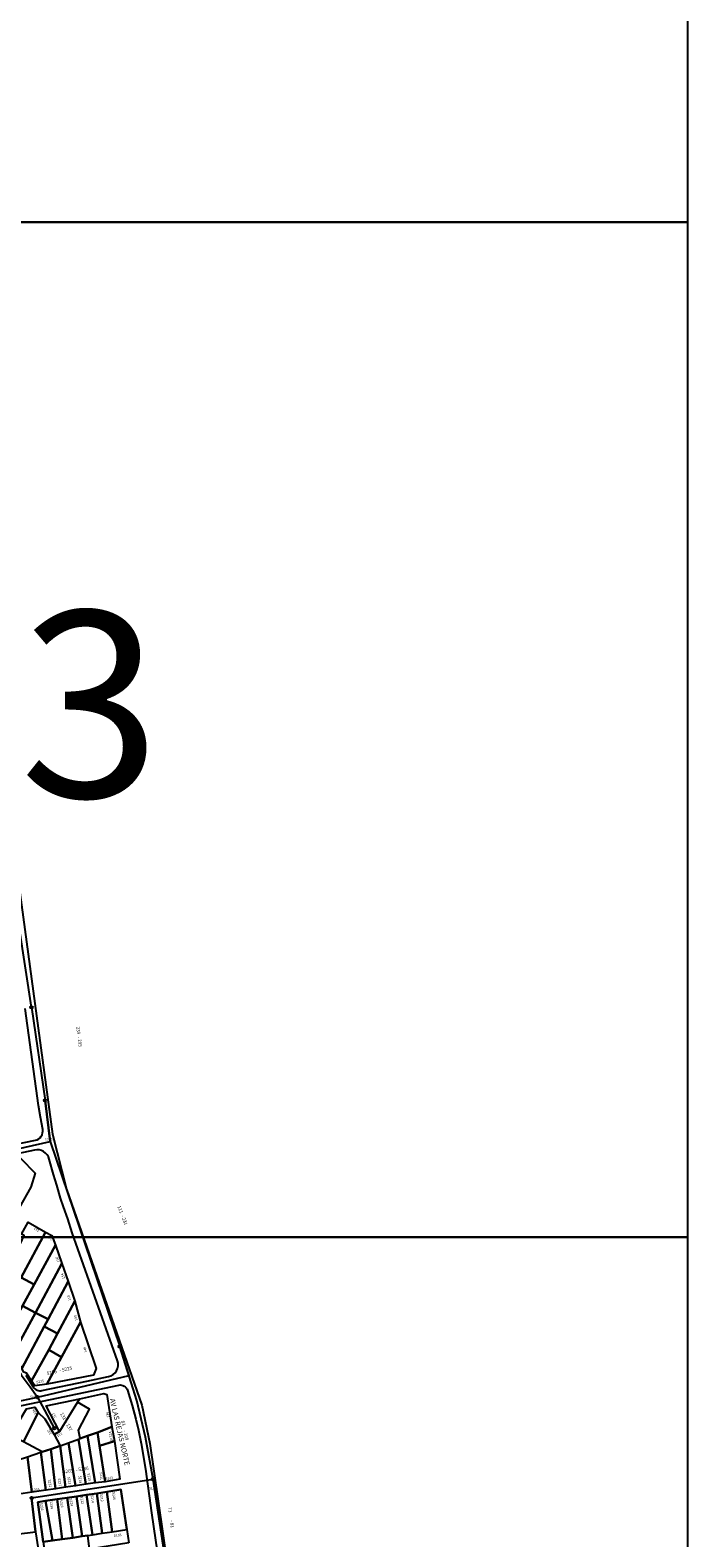
# Model space of a CAD drawing. Extents: x 336419 to 343761, y 6296200 to 6301068.
# Drawn here: x 341411 to 341800, y 6297222 to 6298113 of the extents above; entities that cross this region are included whole.
import ezdxf

# ---------------------------------------------------------------- set-up
doc = ezdxf.new("R2010")
doc.units = 0
doc.header["$MEASUREMENT"] = 0
doc.layers.get('0').update_dxf_attribs({"linetype": 'CONTINUOUS'})
for name, color, linetype in [('1010', 7, 'CONTINUOUS'), ('1400', 7, 'CONTINUOUS'), ('1500', 7, 'CONTINUOUS'), ('2000', 7, 'CONTINUOUS'), ('2510', 7, 'CONTINUOUS'), ('LIMITE_PREDIAL', 7, 'CONTINUOUS')]:
    doc.layers.add(name, color=color, linetype=linetype)

msp = doc.modelspace()

# ---------------------------------------------------------------- linework, layer by layer
at = {"color": 3}
for points in [[(340900, 6298000), (341800, 6298000), (341800, 6298600), (340900, 6298600), (340900, 6298000)], [(340900, 6297400), (341800, 6297400), (341800, 6298000), (340900, 6298000), (340900, 6297400)], [(340900, 6296800), (341800, 6296800), (341800, 6297400), (340900, 6297400), (340900, 6296800)]]:
    msp.add_lwpolyline(points, dxfattribs=at)
at = {"color": 1}
msp.add_lwpolyline([(341357.46, 6298483.49), (341379.37, 6297794.68), (341424.52, 6297460.9), (341432.82, 6297428.32), (341477.39, 6297300.79), (341482.07, 6297278.12), (341540.03, 6296877.1), (341536.97, 6296867.91), (341554.72, 6296752.63), (341356.01, 6296696.17), (341346.43, 6296687.74), (341132.54, 6296626.3), (341113.49, 6296628.8), (340982.75, 6296606.26), (340871.9, 6296603.62), (338907.79, 6297020.61)], dxfattribs=at)
at = {"color": 10}
for points in [[(341412.23, 6297535.86), (341401.43, 6297606.71)], [(341412.23, 6297535.86), (341420.19, 6297480.85)], [(341337.81, 6297437.82), (341383.14, 6297447.46), (341423.24, 6297456.61), (341420.19, 6297480.85)], [(341420.19, 6297480.85), (341423.24, 6297456.61), (341464.37, 6297335.42)], [(341337.81, 6297437.82), (341337.88, 6297431.78), (341406.17, 6297318.69), (341411.49, 6297311.46), (341415.68, 6297305.51)], [(341415.68, 6297305.51), (341469.85, 6297318.19), (341464.37, 6297335.42)], [(341484.02, 6297256.96), (341479.46, 6297281.73), (341474.52, 6297303.49), (341464.37, 6297335.42)], [(341371.26, 6297295.96), (341415.68, 6297305.51)], [(341415.68, 6297305.51), (341425.69, 6297287.11)], [(341412.27, 6297245.87), (341484.02, 6297256.96)], [(341493.02, 6297198.55), (341484.02, 6297256.96)], [(341484.02, 6297256.96), (341493.02, 6297198.55), (341500.53, 6297139.37)], [(341372.7, 6297220.72), (341414.49, 6297225.89), (341412.27, 6297245.87)], [(341412.27, 6297245.87), (341414.49, 6297225.89), (341429.66, 6297129)]]:
    msp.add_lwpolyline(points, dxfattribs=at)
at = {"layer": '1400', "color": 2}
for points in [[(341405.8, 6297446.5), (341414.4, 6297437.8), (341411.8, 6297429.5)], [(341411.8, 6297429.5), (341405, 6297417.3)], [(341410.2, 6297408.8), (341420.5, 6297403), (341424.3, 6297400.9), (341426.4, 6297395.2), (341430.2, 6297384.5), (341433.9, 6297373.9), (341437.9, 6297362.1), (341441.2, 6297349.8), (341450.5, 6297322.4), (341448.8, 6297318.5), (341421.3, 6297313.2), (341414.2, 6297312.1), (341412.2, 6297315.1), (341409.2, 6297319.7)], [(341454.95, 6297307.6), (341456.75, 6297307.1), (341459.65, 6297287.9), (341461.15, 6297279.4), (341464.35, 6297257), (341455.65, 6297255.5), (341449.85, 6297254.8), (341444.35, 6297254), (341438.25, 6297253.1), (341432.35, 6297252.2), (341426.45, 6297251.3), (341420.65, 6297250.4), (341412.45, 6297249.2), (341402.15, 6297247.7)], [(341409.25, 6297298.5), (341414.25, 6297299.5), (341416.05, 6297296.4), (341420.15, 6297292.7), (341425.65, 6297283.3), (341428.65, 6297285.1), (341420.85, 6297300.4), (341440.75, 6297304.5), (341454.95, 6297307.6)], [(341419.15, 6297219.9), (341415.85, 6297243.3), (341420.45, 6297244.1), (341427.35, 6297245.1), (341433.25, 6297245.9), (341438.85, 6297246.8), (341444.65, 6297247.8), (341450.75, 6297248.6), (341456.65, 6297249.4), (341464.95, 6297250.9), (341468.55, 6297227.2), (341469.75, 6297219.4)]]:
    msp.add_lwpolyline(points, dxfattribs=at)
at = {"layer": '1500', "color": 10}
for centre in [(341412.22, 6297535.86), (341420.18, 6297480.85), (341464.36, 6297335.42), (341415.67, 6297305.51), (341425.68, 6297287.11), (341484.01, 6297256.96), (341412.26, 6297245.87)]:
    msp.add_circle(centre, 0.759, dxfattribs=at)
at = {"layer": '2000', "color": 1}
for points in [[(341414.5, 6297457.3), (341415.52, 6297457.61), (341416.46, 6297458.12), (341417.29, 6297458.8), (341417.97, 6297459.62), (341418.47, 6297460.56), (341418.79, 6297461.58), (341418.91, 6297462.64), (341418.82, 6297463.7), (341417.5, 6297470.9), (341416.3, 6297477.8), (341408.4, 6297535.1)], [(341383.8, 6297451), (341414.5, 6297457.3)], [(341413.2, 6297311.5), (341413.64, 6297310.89), (341414.17, 6297310.36), (341414.78, 6297309.92), (341415.45, 6297309.58), (341416.16, 6297309.34), (341416.9, 6297309.21), (341417.65, 6297309.19), (341418.39, 6297309.3), (341444.9, 6297315), (341457.65, 6297317.57), (341459.11, 6297318.03), (341460.44, 6297318.79), (341461.58, 6297319.82), (341462.47, 6297321.07), (341463.08, 6297322.47), (341463.38, 6297323.98), (341463.35, 6297325.51), (341463, 6297327), (341436.3, 6297402.6), (341433.6, 6297410.8), (341431.1, 6297417.9), (341429.3, 6297423), (341427.1, 6297430.8), (341425.2, 6297437.1), (341422.71, 6297446.15), (341422.2, 6297447.48), (341421.46, 6297448.68), (341420.5, 6297449.73), (341419.37, 6297450.58), (341418.09, 6297451.19), (341416.72, 6297451.56), (341415.31, 6297451.66), (341413.9, 6297451.5), (341363.4, 6297440.7)], [(341334, 6297285.41), (341463.81, 6297312.55), (341464.62, 6297312.64), (341465.44, 6297312.58), (341466.23, 6297312.37), (341466.97, 6297312.02), (341467.63, 6297311.54), (341468.2, 6297310.95), (341468.64, 6297310.26), (341468.95, 6297309.5), (341471.65, 6297300.6), (341473.85, 6297292.4), (341475.45, 6297286), (341477.05, 6297278), (341479.55, 6297262.8), (341483.15, 6297237), (341495.45, 6297152.4)], [(341408.86, 6297318.5), (341413.2, 6297311.5)]]:
    msp.add_lwpolyline(points, dxfattribs=at)
at = {"layer": 'LIMITE_PREDIAL', "color": 4}
for points in [[(341403.3, 6297446), (341405.8, 6297446.5), (341414.4, 6297437.8), (341411.8, 6297429.5), (341405, 6297417.3), (341393, 6297423.7), (341403.3, 6297446)], [(341420.5, 6297403), (341406, 6297376.1), (341398.3, 6297379.9), (341398.7, 6297380.9), (341407.8, 6297400.9), (341406.2, 6297401.8), (341410.2, 6297408.8), (341420.5, 6297403)], [(341426.4, 6297395.2), (341413.7, 6297372.1), (341406, 6297376.1), (341420.5, 6297403), (341424.3, 6297400.9), (341426.4, 6297395.2)], [(341430.2, 6297384.5), (341414.6, 6297355.3), (341406.9, 6297359.4), (341413.7, 6297372.1), (341426.4, 6297395.2), (341430.2, 6297384.5)], [(341433.9, 6297373.9), (341422.1, 6297351.6), (341414.6, 6297355.3), (341430.2, 6297384.5), (341433.9, 6297373.9)], [(341391.7, 6297349.3), (341406, 6297376.1), (341413.7, 6297372.1), (341406.9, 6297359.4), (341396, 6297339.6), (341392.5, 6297344.8), (341393.3, 6297346.6), (341391.7, 6297349.3)], [(341437.9, 6297362.1), (341427.6, 6297343), (341419.7, 6297347.2), (341422.1, 6297351.6), (341433.9, 6297373.9), (341437.9, 6297362.1)], [(341396, 6297339.6), (341406.9, 6297359.4), (341414.6, 6297355.3), (341402, 6297332), (341400, 6297334.9), (341397.7, 6297336.5), (341396, 6297339.6)], [(341402, 6297332), (341414.6, 6297355.3), (341422.1, 6297351.6), (341419.7, 6297347.2), (341406.4, 6297322.3), (341403.2, 6297327.9), (341403.8, 6297329.6), (341402, 6297332)], [(341441.2, 6297349.8), (341430, 6297329.1), (341422.5, 6297333.5), (341427.6, 6297343), (341437.9, 6297362.1), (341441.2, 6297349.8)], [(341406.4, 6297322.3), (341419.7, 6297347.2), (341427.6, 6297343), (341422.5, 6297333.5), (341412.2, 6297315.1), (341409.2, 6297319.7), (341407.6, 6297320.2), (341406.4, 6297322.3)], [(341450.5, 6297322.4), (341448.8, 6297318.5), (341421.3, 6297313.2), (341430, 6297329.1), (341441.2, 6297349.8), (341450.5, 6297322.4)], [(341412.2, 6297315.1), (341422.5, 6297333.5), (341430, 6297329.1), (341421.3, 6297313.2), (341414.2, 6297312.1), (341412.2, 6297315.1)], [(341420.85, 6297300.4), (341440.75, 6297304.5), (341439.45, 6297302.4), (341428.65, 6297285.1), (341420.85, 6297300.4)], [(341425.65, 6297283.3), (341429.05, 6297276.7), (341434.05, 6297278.5), (341440.05, 6297280.6), (341440.95, 6297281.1), (341439.95, 6297285.9), (341446.45, 6297298.4), (341439.45, 6297302.4), (341428.65, 6297285.1), (341425.65, 6297283.3)], [(341459.65, 6297287.9), (341451.15, 6297284.6), (341445.35, 6297282.6), (341440.95, 6297281.1), (341439.95, 6297285.9), (341446.45, 6297298.4), (341439.45, 6297302.4), (341440.75, 6297304.5), (341454.95, 6297307.6), (341456.75, 6297307.1), (341459.65, 6297287.9)], [(341416.05, 6297296.4), (341407.55, 6297279), (341400.05, 6297282.9), (341409.25, 6297298.5), (341414.25, 6297299.5), (341416.05, 6297296.4)], [(341425.65, 6297283.3), (341429.05, 6297276.7), (341423.55, 6297274.8), (341418.55, 6297273.2), (341407.55, 6297279), (341416.05, 6297296.4), (341420.15, 6297292.7), (341425.65, 6297283.3)], [(341449.85, 6297254.8), (341445.35, 6297282.6), (341451.15, 6297284.6), (341452.35, 6297276.7), (341455.65, 6297255.5), (341449.85, 6297254.8)], [(341461.15, 6297279.4), (341452.35, 6297276.7), (341451.15, 6297284.6), (341459.65, 6297287.9), (341461.15, 6297279.4)], [(341385.95, 6297271.8), (341389.35, 6297263.7), (341393.25, 6297264.8), (341399.35, 6297266.9), (341409.75, 6297270.2), (341417.65, 6297272.9), (341418.55, 6297273.2), (341407.55, 6297279), (341400.05, 6297282.9), (341394.05, 6297274), (341387.55, 6297272.5), (341385.95, 6297271.8)], [(341420.65, 6297250.4), (341417.65, 6297272.9), (341418.55, 6297273.2), (341423.55, 6297274.8), (341426.45, 6297251.3), (341420.65, 6297250.4)], [(341426.45, 6297251.3), (341423.55, 6297274.8), (341429.05, 6297276.7), (341432.35, 6297252.2), (341426.45, 6297251.3)], [(341432.35, 6297252.2), (341429.05, 6297276.7), (341434.05, 6297278.5), (341438.25, 6297253.1), (341432.35, 6297252.2)], [(341438.25, 6297253.1), (341434.05, 6297278.5), (341440.05, 6297280.6), (341444.35, 6297254), (341438.25, 6297253.1)], [(341444.35, 6297254), (341440.05, 6297280.6), (341440.95, 6297281.1), (341445.35, 6297282.6), (341449.85, 6297254.8), (341444.35, 6297254)], [(341455.65, 6297255.5), (341452.35, 6297276.7), (341461.15, 6297279.4), (341464.35, 6297257), (341455.65, 6297255.5)], [(341402.15, 6297247.7), (341399.35, 6297266.9), (341409.75, 6297270.2), (341412.45, 6297249.2), (341402.15, 6297247.7)], [(341412.45, 6297249.2), (341409.75, 6297270.2), (341417.65, 6297272.9), (341420.65, 6297250.4), (341412.45, 6297249.2)], [(341438.85, 6297246.8), (341442.05, 6297223.3), (341445.45, 6297223.6), (341448.25, 6297224.1), (341444.65, 6297247.8), (341438.85, 6297246.8)], [(341444.65, 6297247.8), (341448.25, 6297224.1), (341454.05, 6297225), (341450.75, 6297248.6), (341444.65, 6297247.8)], [(341450.75, 6297248.6), (341454.05, 6297225), (341459.95, 6297225.8), (341456.65, 6297249.4), (341450.75, 6297248.6)], [(341456.65, 6297249.4), (341459.95, 6297225.8), (341468.55, 6297227.2), (341464.95, 6297250.9), (341456.65, 6297249.4)], [(341415.85, 6297243.3), (341419.15, 6297219.9), (341424.65, 6297220.8), (341420.45, 6297244.1), (341415.85, 6297243.3)], [(341420.45, 6297244.1), (341424.65, 6297220.8), (341430.25, 6297221.6), (341427.35, 6297245.1), (341420.45, 6297244.1)], [(341427.35, 6297245.1), (341430.25, 6297221.6), (341436.55, 6297222.4), (341433.25, 6297245.9), (341427.35, 6297245.1)], [(341433.25, 6297245.9), (341436.55, 6297222.4), (341442.05, 6297223.3), (341438.85, 6297246.8), (341433.25, 6297245.9)], [(341420.35, 6297211.6), (341446.45, 6297215.7), (341445.45, 6297223.6), (341442.05, 6297223.3), (341436.55, 6297222.4), (341430.25, 6297221.6), (341424.65, 6297220.8), (341419.15, 6297219.9), (341420.35, 6297211.6)], [(341469.75, 6297219.4), (341446.45, 6297215.7), (341445.45, 6297223.6), (341448.25, 6297224.1), (341454.05, 6297225), (341459.95, 6297225.8), (341468.55, 6297227.2), (341469.75, 6297219.4)]]:
    msp.add_lwpolyline(points, dxfattribs=at)

# ---------------------------------------------------------------- texts
at = {"color": 3}
msp.add_text('1013', height=110, dxfattribs=at).set_placement((341155.38, 6297660))
at = {"color": 1}
for s, p in [('502,70', (341420.22, 6297457.19)), ('501,50', (341411.59, 6297305)), ('502,10', (341480.59, 6297250.87))]:
    msp.add_text(s, height=1.25, dxfattribs=at).set_placement(p)
at = {"color": 10}
msp.add_text('AV LAS REJAS NORTE', height=3, rotation=282.81196, dxfattribs=at).set_placement((341458.45, 6297304.23))
at = {"layer": '1010', "color": 10}
for s, rotation, p in [('239', 277.13968, (341438.63, 6297524.31)), (' - 295', 277.13968, (341439.29, 6297519.04)), ('111', 291.23444, (341462.9, 6297418.11)), (' - 231', 291.23444, (341464.83, 6297413.16)), ('5205', 12.43318, (341421.42, 6297318.5)), (' - 5225', 12.43318, (341428.33, 6297320.02)), ('131', 298.5683, (341429, 6297295.74)), (' - 137', 298.5683, (341431.54, 6297291.08)), ('83', 282.81196, (341465.12, 6297291.38)), (' - 109', 282.81196, (341466.3, 6297286.2)), ('5205', 8.76625, (341430.9, 6297260.25)), (' - 5236', 8.76625, (341437.89, 6297261.34)), ('71', 278.74396, (341492.95, 6297240.13)), (' - 81', 278.74396, (341493.82, 6297233.2))]:
    msp.add_text(s, height=2, rotation=rotation, dxfattribs=at).set_placement(p)
at = {"layer": '2510', "color": 4}
for s, rotation, p in [('162', 147.47933, (341417.06, 6297404.13)), ('160', 147.47933, (341424.78, 6297399.21)), ('156', 108.11713, (341428.85, 6297385.32)), ('154', 108.11713, (341432.05, 6297375.54)), ('150', 108.11713, (341435.71, 6297362.66)), ('148', 108.11713, (341439.59, 6297350.82)), ('146', 108.11713, (341445.17, 6297332.13)), ('5225', 12.204, (341415.29, 6297313.49)), ('136', 115.3364, (341415.27, 6297295.45)), ('137', 295.81811, (341424.16, 6297295.81)), ('136', 100.21032, (341458.26, 6297293.53)), ('132', 119.34711, (341424.19, 6297283.78)), ('131', 212.45275, (341429.91, 6297284.72)), ('0132A', 99.1217, (341460.28, 6297279.57)), ('5231', 278.97315, (341421.94, 6297256.61)), ('5227', 277.02509, (341427.78, 6297257.35)), ('5223', 280.00447, (341433.37, 6297258.32)), ('5219', 273.01439, (341440.05, 6297259.06)), ('5215', 278.97315, (341445.17, 6297260.26)), ('5211', 273.01439, (341452.51, 6297261.06)), ('5205', 9.16732, (341456.08, 6297256.42)), ('5235', 8.02141, (341412.6, 6297249.64)), ('5214', 277.02509, (341447.16, 6297247.44)), ('5212', 277.02509, (341452.69, 6297248.13)), ('5206', 275.99377, (341459.99, 6297249.23)), ('5236', 278.97315, (341417.19, 6297242.83)), ('5234', 277.02509, (341422.99, 6297243.83)), ('5228', 280.00447, (341428.89, 6297244.53)), ('5224', 282.00982, (341434.49, 6297245.33)), ('5222', 277.02509, (341441.05, 6297246.72)), ('0118', 8.53707, (341460.91, 6297222.71))]:
    msp.add_text(s, height=1.5, rotation=rotation, dxfattribs=at).set_placement(p)

doc.saveas('drawing.dxf')
